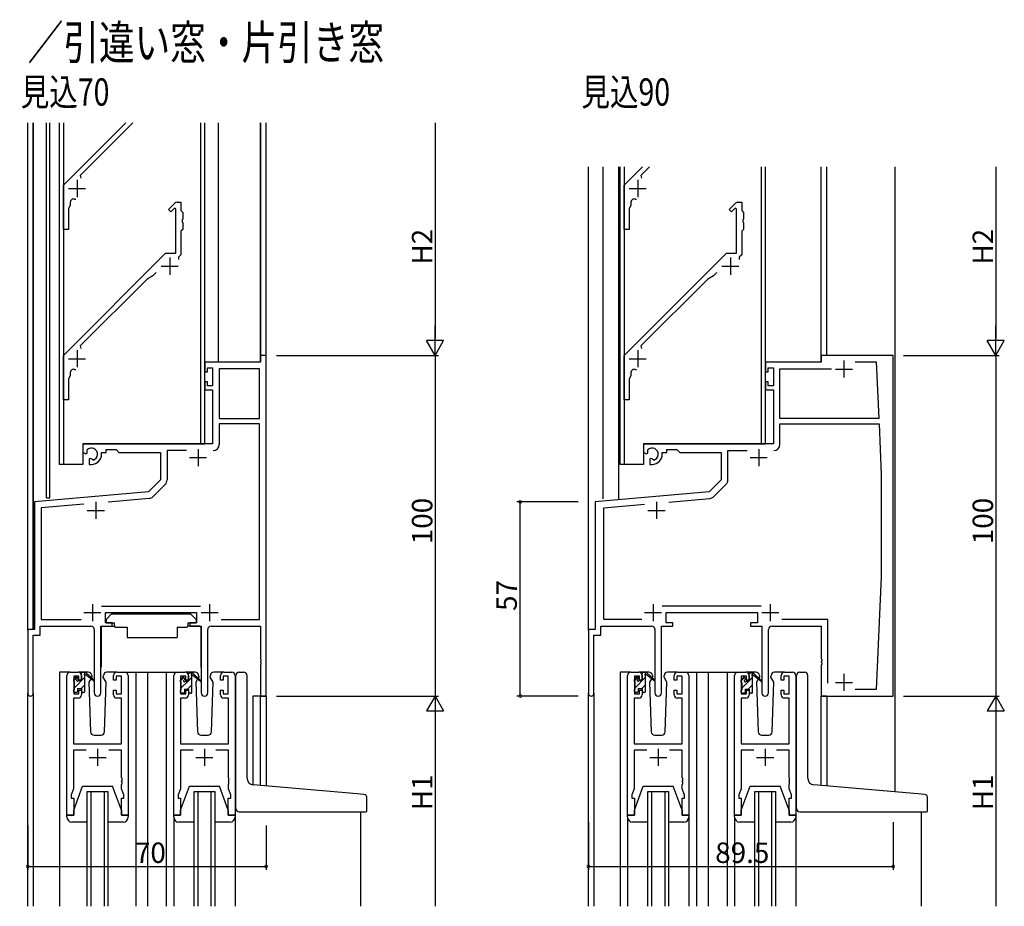
# Model space of a CAD drawing. Extents: x 0 to 1587, y 0 to 1128.
# Drawn here: x 232 to 521, y 474 to 734 of the extents above; entities that cross this region are included whole.
import ezdxf

# ---------------------------------------------------------------- set-up
doc = ezdxf.new("R2010")
doc.units = 0
for name, color, linetype in [('USER1', 3, 'CONTINUOUS'), ('YKK_11', 7, 'CONTINUOUS'), ('YKK_12', 2, 'CONTINUOUS'), ('YKK_13', 4, 'CONTINUOUS'), ('YKK_D', 6, 'CONTINUOUS')]:
    doc.layers.add(name, color=color, linetype=linetype)
doc.styles.get("Standard").update_dxf_attribs({"font": 'ROMANS.SHX', "bigfont": 'EXTFONT.SHX'})

msp = doc.modelspace()

# ---------------------------------------------------------------- linework, layer by layer
at = {"layer": 'YKK_11', "color": 0, "linetype": 'ByBlock', "lineweight": -2}
for p, q in [((244.5, 685.32), (262.78, 703.59)), ((264.9, 703.59), (249.44, 688.14)), ((249.44, 688.14), (249.62, 687.31)), ((409.1, 685.32), (414.47, 690.68)), ((416.59, 690.68), (414.04, 688.14)), ((414.04, 688.14), (414.22, 687.31)), ((244.5, 672.32), (244.5, 685.32)), ((409.1, 672.32), (409.1, 685.32)), ((246.5, 679.32), (246, 678.45)), ((246.5, 680.24), (246.5, 679.32)), ((275.35, 678.16), (277.21, 680.02)), ((277.92, 680.32), (279, 680.32)), ((279, 680.32), (279, 677.82)), ((411.1, 679.32), (410.6, 678.45)), ((411.1, 680.24), (411.1, 679.32)), ((439.95, 678.16), (441.81, 680.02)), ((442.52, 680.32), (443.6, 680.32)), ((443.6, 680.32), (443.6, 677.82)), ((246, 678.45), (246, 672.32)), ((276.06, 677.46), (275.35, 678.16)), ((277.13, 678.53), (276.06, 677.46)), ((277.5, 678.38), (277.13, 678.53)), ((277.5, 665.32), (277.5, 678.38)), ((279, 677.82), (279.5, 677.32)), ((279.5, 677.32), (279.5, 675.27)), ((410.6, 678.45), (410.6, 672.32)), ((440.66, 677.46), (439.95, 678.16)), ((441.73, 678.53), (440.66, 677.46)), ((442.1, 678.38), (441.73, 678.53)), ((442.1, 665.32), (442.1, 678.38)), ((443.6, 677.82), (444.1, 677.32)), ((444.1, 677.32), (444.1, 675.27)), ((279.5, 675.27), (279.38, 675.09)), ((279.38, 675.09), (279.38, 674.54)), ((279.38, 674.54), (279.5, 674.36)), ((279.5, 674.36), (279.5, 672.32)), ((444.1, 675.27), (443.98, 675.09)), ((443.98, 675.09), (443.98, 674.54)), ((443.98, 674.54), (444.1, 674.36)), ((444.1, 674.36), (444.1, 672.32)), ((246, 672.32), (244.5, 672.32)), ((279.5, 672.32), (279, 671.82)), ((279, 671.82), (279, 664.82)), ((410.6, 672.32), (409.1, 672.32)), ((444.1, 672.32), (443.6, 671.82)), ((443.6, 671.82), (443.6, 664.82)), ((244.5, 635.32), (274.5, 665.32)), ((274.5, 665.32), (277.5, 665.32)), ((409.1, 635.32), (439.1, 665.32)), ((439.1, 665.32), (442.1, 665.32)), ((278.3, 664.11), (278.25, 663.45)), ((279, 664.82), (278.3, 664.11)), ((442.9, 664.11), (442.85, 663.45)), ((443.6, 664.82), (442.9, 664.11)), ((271.67, 659.66), (270.7, 658.69)), ((436.27, 659.66), (435.3, 658.69)), ((269.03, 657.72), (249.44, 638.14)), ((270.7, 658.69), (269.03, 657.72)), ((433.63, 657.72), (414.04, 638.14)), ((435.3, 658.69), (433.63, 657.72)), ((249.44, 638.14), (249.62, 637.31)), ((414.04, 638.14), (414.22, 637.31)), ((244.5, 622.32), (244.5, 635.32)), ((302.37, 633.32), (286, 633.32)), ((286, 633.32), (286, 630.52)), ((304, 635.32), (302.37, 635.32)), ((302.37, 635.32), (302.37, 633.32)), ((304, 535.32), (304, 635.32)), ((409.1, 622.32), (409.1, 635.32)), ((466.97, 633.32), (450.6, 633.32)), ((450.6, 633.32), (450.6, 630.52)), ((488.1, 635.32), (466.97, 635.32)), ((466.97, 635.32), (466.97, 633.32)), ((476.95, 633.39), (483.1, 633.39)), ((476.95, 633.39), (483.1, 633.39)), ((483.1, 633.39), (483.85, 616.82)), ((488.1, 535.32), (488.1, 635.32)), ((246.5, 630.24), (246.5, 629.32)), ((286, 630.52), (286.8, 630.52)), ((286.8, 630.52), (286.8, 631.69)), ((286.8, 631.69), (288.3, 631.69)), ((288.3, 631.69), (288.3, 626.42)), ((290.23, 631.39), (290.23, 616.82)), ((302.07, 631.39), (290.23, 631.39)), ((290.23, 631.39), (290.23, 616.82)), ((302.07, 616.82), (302.07, 631.39)), ((411.1, 630.24), (411.1, 629.32)), ((450.6, 630.52), (451.4, 630.52)), ((451.4, 630.52), (451.4, 631.69)), ((451.4, 631.69), (452.9, 631.69)), ((452.9, 631.69), (452.9, 626.42)), ((454.83, 616.82), (454.83, 631.39)), ((454.83, 631.39), (469.93, 631.39)), ((246.5, 629.32), (246, 628.45)), ((246, 628.45), (246, 622.32)), ((286.8, 627.52), (286, 627.52)), ((286, 627.52), (286, 625.22)), ((286.8, 626.42), (286.8, 627.52)), ((411.1, 629.32), (410.6, 628.45)), ((410.6, 628.45), (410.6, 622.32)), ((451.4, 627.52), (450.6, 627.52)), ((450.6, 627.52), (450.6, 625.22)), ((451.4, 626.42), (451.4, 627.52)), ((286, 625.22), (288.3, 625.22)), ((288.3, 626.42), (286.8, 626.42)), ((288.3, 625.22), (288.3, 609.32)), ((450.6, 625.22), (452.9, 625.22)), ((452.9, 626.42), (451.4, 626.42)), ((452.9, 625.22), (452.9, 609.32)), ((246, 622.32), (244.5, 622.32)), ((410.6, 622.32), (409.1, 622.32)), ((290.23, 616.82), (302.07, 616.82)), ((483.85, 616.82), (454.83, 616.82)), ((302.07, 615.19), (290.23, 615.19)), ((290.23, 615.19), (290.23, 609.19)), ((302.07, 557.75), (302.07, 615.19)), ((454.83, 609.19), (454.83, 615.19)), ((454.83, 615.19), (483.93, 615.19)), ((483.93, 615.19), (484.6, 600.32)), ((288.3, 609.32), (250.2, 609.32)), ((250.2, 609.32), (250.2, 606.95)), ((251.48, 607.14), (251.44, 607.6)), ((251.45, 606.63), (251.48, 607.14)), ((257, 606.82), (257, 607.69)), ((257, 607.69), (259.93, 607.69)), ((259.93, 607.69), (260.8, 606.82)), ((280.65, 607.39), (274.93, 607.39)), ((274.93, 607.39), (274.93, 598.76)), ((452.9, 609.32), (414.8, 609.32)), ((414.8, 609.32), (414.8, 606.95)), ((416.08, 607.14), (416.04, 607.6)), ((416.05, 606.63), (416.08, 607.14)), ((421.6, 606.82), (421.6, 607.69)), ((421.6, 607.69), (424.53, 607.69)), ((424.53, 607.69), (425.4, 606.82)), ((439.53, 598.76), (439.53, 607.39)), ((439.53, 607.39), (445.25, 607.39)), ((250.2, 606.95), (251.1, 606.43)), ((251.1, 606.43), (251.45, 606.63)), ((252.35, 605.07), (252, 604.87)), ((252, 604.87), (252, 603.32)), ((252.8, 604.84), (252.35, 605.07)), ((253.18, 604.58), (252.8, 604.84)), ((255.7, 606.32), (255.7, 606.82)), ((255.7, 606.82), (257, 606.82)), ((260.8, 606.82), (273, 606.82)), ((273, 606.82), (273, 598.82)), ((414.8, 606.95), (415.7, 606.43)), ((415.7, 606.43), (416.05, 606.63)), ((416.95, 605.07), (416.6, 604.87)), ((416.6, 604.87), (416.6, 603.32)), ((417.4, 604.84), (416.95, 605.07)), ((417.78, 604.58), (417.4, 604.84)), ((420.3, 606.32), (420.3, 606.82)), ((420.3, 606.82), (421.6, 606.82)), ((425.4, 606.82), (437.6, 606.82)), ((437.6, 606.82), (437.6, 598.82)), ((252, 603.32), (252.7, 603.32)), ((416.6, 603.32), (417.3, 603.32)), ((273, 598.82), (269.43, 595.24)), ((437.6, 598.82), (434.03, 595.24)), ((484.6, 600.32), (484.6, 570.32)), ((274.41, 597.49), (270.76, 593.84)), ((435.36, 593.84), (439.01, 597.49)), ((269.43, 595.24), (236, 592.32)), ((269.64, 593.32), (257.58, 592.27)), ((434.03, 595.24), (400.6, 592.32)), ((422.18, 592.27), (434.24, 593.32)), ((236, 592.32), (236, 554.82)), ((250.51, 591.65), (237.93, 590.55)), ((237.93, 590.55), (237.93, 557.75)), ((400.6, 592.32), (400.6, 554.82)), ((403.1, 590.6), (415.11, 591.65)), ((403.1, 557.75), (403.1, 590.6)), ((484.6, 570.32), (483.1, 537.25)), ((255.69, 561.75), (284.71, 561.75)), ((449.31, 561.75), (420.29, 561.75)), ((256.8, 556.82), (256.8, 559.82)), ((256.8, 559.82), (283.6, 559.82)), ((283.6, 559.82), (283.6, 556.82)), ((421.4, 556.82), (421.4, 559.82)), ((421.4, 559.82), (448.2, 559.82)), ((448.2, 559.82), (448.2, 556.82)), ((237.63, 553.19), (237.63, 555.82)), ((237.63, 555.82), (252.55, 555.82)), ((237.93, 557.75), (249.65, 557.75)), ((255.45, 536.27), (255.45, 555.82)), ((255.45, 555.82), (258.8, 555.82)), ((258.8, 556.82), (256.8, 556.82)), ((258.8, 555.82), (258.8, 556.82)), ((283.6, 556.82), (281.6, 556.82)), ((281.6, 556.82), (281.6, 555.82)), ((281.6, 555.82), (284.95, 555.82)), ((284.95, 555.82), (284.95, 536.27)), ((287.85, 555.82), (302.37, 555.82)), ((290.75, 557.75), (302.07, 557.75)), ((290.75, 557.75), (302.07, 557.75)), ((302.37, 555.82), (302.37, 546.27)), ((402.23, 553.19), (402.23, 555.82)), ((402.23, 555.82), (417.15, 555.82)), ((414.25, 557.75), (403.1, 557.75)), ((420.05, 536.27), (420.05, 555.82)), ((420.05, 555.82), (423.4, 555.82)), ((423.4, 556.82), (421.4, 556.82)), ((423.4, 555.82), (423.4, 556.82)), ((448.2, 556.82), (446.2, 556.82)), ((446.2, 556.82), (446.2, 555.82)), ((446.2, 555.82), (449.55, 555.82)), ((449.55, 555.82), (449.55, 536.27)), ((452.45, 555.82), (466.97, 555.82)), ((468.9, 557.75), (455.35, 557.75)), ((466.97, 555.82), (466.97, 546.27)), ((468.9, 539.12), (468.9, 557.75)), ((236, 554.82), (234, 554.82)), ((234, 554.82), (234, 536.13)), ((235.63, 536.13), (235.63, 553.19)), ((235.63, 553.19), (237.63, 553.19)), ((253.55, 554.82), (253.55, 536.27)), ((286.85, 536.27), (286.85, 554.82)), ((400.6, 554.82), (398.6, 554.82)), ((398.6, 554.82), (398.6, 536.13)), ((400.23, 536.13), (400.23, 553.19)), ((400.23, 553.19), (402.23, 553.19)), ((418.15, 554.82), (418.15, 536.27)), ((451.45, 536.27), (451.45, 554.82)), ((302.37, 546.27), (302.49, 546.09)), ((302.49, 545.54), (302.37, 545.36)), ((302.37, 545.36), (302.37, 545.27)), ((302.37, 545.27), (302.49, 545.09)), ((302.49, 544.54), (302.37, 544.36)), ((302.37, 544.36), (302.37, 535.32)), ((302.49, 546.09), (302.49, 545.54)), ((302.49, 545.09), (302.49, 544.54)), ((466.97, 546.27), (467.09, 546.09)), ((467.09, 545.54), (466.97, 545.36)), ((466.97, 545.36), (466.97, 545.27)), ((466.97, 545.27), (467.09, 545.09)), ((467.09, 544.54), (466.97, 544.36)), ((466.97, 544.36), (466.97, 535.32)), ((467.09, 546.09), (467.09, 545.54)), ((467.09, 545.09), (467.09, 544.54)), ((245.5, 500.32), (245.5, 541.32)), ((246.5, 542.32), (248.8, 542.32)), ((249, 541.12), (247.5, 541.12)), ((247.5, 541.12), (247.5, 535.92)), ((249, 540.02), (249, 541.12)), ((249.8, 541.32), (249.8, 540.02)), ((259.2, 540.02), (259.2, 541.32)), ((261.5, 541.12), (260, 541.12)), ((260, 541.12), (260, 540.02)), ((260.2, 542.32), (262.5, 542.32)), ((261.5, 535.92), (261.5, 541.12)), ((263.5, 541.32), (263.5, 500.32)), ((276.9, 500.32), (276.9, 541.32)), ((277.9, 542.32), (280.2, 542.32)), ((280.4, 541.12), (278.9, 541.12)), ((278.9, 541.12), (278.9, 535.92)), ((280.4, 540.02), (280.4, 541.12)), ((281.2, 541.32), (281.2, 540.02)), ((290.6, 540.02), (290.6, 541.32)), ((292.9, 541.12), (291.4, 541.12)), ((291.4, 541.12), (291.4, 540.02)), ((291.6, 542.32), (293.9, 542.32)), ((292.9, 535.92), (292.9, 541.12)), ((294.9, 541.32), (294.9, 500.32)), ((410.1, 500.32), (410.1, 541.32)), ((411.1, 542.32), (413.4, 542.32)), ((413.6, 541.12), (412.1, 541.12)), ((412.1, 541.12), (412.1, 535.92)), ((413.6, 540.02), (413.6, 541.12)), ((414.4, 541.32), (414.4, 540.02)), ((423.8, 540.02), (423.8, 541.32)), ((426.1, 541.12), (424.6, 541.12)), ((424.6, 541.12), (424.6, 540.02)), ((424.8, 542.32), (427.1, 542.32)), ((426.1, 535.92), (426.1, 541.12)), ((428.1, 541.32), (428.1, 500.32)), ((441.5, 500.32), (441.5, 541.32)), ((442.5, 542.32), (444.8, 542.32)), ((445, 541.12), (443.5, 541.12)), ((443.5, 541.12), (443.5, 535.92)), ((445, 540.02), (445, 541.12)), ((445.8, 541.32), (445.8, 540.02)), ((455.2, 540.02), (455.2, 541.32)), ((457.5, 541.12), (456, 541.12)), ((456, 541.12), (456, 540.02)), ((456.2, 542.32), (458.5, 542.32)), ((457.5, 535.92), (457.5, 541.12)), ((459.5, 541.32), (459.5, 500.32)), ((249.8, 540.02), (249, 540.02)), ((260, 540.02), (259.2, 540.02)), ((281.2, 540.02), (280.4, 540.02)), ((291.4, 540.02), (290.6, 540.02)), ((414.4, 540.02), (413.6, 540.02)), ((424.6, 540.02), (423.8, 540.02)), ((445.8, 540.02), (445, 540.02)), ((456, 540.02), (455.2, 540.02)), ((247.5, 535.92), (249, 535.92)), ((249, 535.92), (249, 537.02)), ((249, 537.02), (249.8, 537.02)), ((249.8, 537.02), (249.8, 535.72)), ((259.2, 535.72), (259.2, 537.02)), ((259.2, 537.02), (260, 537.02)), ((260, 537.02), (260, 535.92)), ((260, 535.92), (261.5, 535.92)), ((278.9, 535.92), (280.4, 535.92)), ((280.4, 535.92), (280.4, 537.02)), ((280.4, 537.02), (281.2, 537.02)), ((281.2, 537.02), (281.2, 535.72)), ((290.6, 535.72), (290.6, 537.02)), ((290.6, 537.02), (291.4, 537.02)), ((291.4, 537.02), (291.4, 535.92)), ((291.4, 535.92), (292.9, 535.92)), ((302.37, 535.32), (304, 535.32)), ((412.1, 535.92), (413.6, 535.92)), ((413.6, 535.92), (413.6, 537.02)), ((413.6, 537.02), (414.4, 537.02)), ((414.4, 537.02), (414.4, 535.72)), ((423.8, 535.72), (423.8, 537.02)), ((423.8, 537.02), (424.6, 537.02)), ((424.6, 537.02), (424.6, 535.92)), ((424.6, 535.92), (426.1, 535.92)), ((443.5, 535.92), (445, 535.92)), ((445, 535.92), (445, 537.02)), ((445, 537.02), (445.8, 537.02)), ((445.8, 537.02), (445.8, 535.72)), ((455.2, 535.72), (455.2, 537.02)), ((455.2, 537.02), (456, 537.02)), ((456, 537.02), (456, 535.92)), ((456, 535.92), (457.5, 535.92)), ((466.97, 535.32), (488.1, 535.32)), ((483.1, 537.25), (476.95, 537.25)), ((248.8, 534.72), (247.43, 534.72)), ((247.43, 534.72), (247.43, 521.32)), ((261.57, 534.72), (260.2, 534.72)), ((261.57, 521.32), (261.57, 534.72)), ((280.2, 534.72), (278.83, 534.72)), ((278.83, 534.72), (278.83, 521.32)), ((292.97, 534.72), (291.6, 534.72)), ((292.97, 521.32), (292.97, 534.72)), ((413.4, 534.72), (412.03, 534.72)), ((412.03, 534.72), (412.03, 521.32)), ((426.17, 534.72), (424.8, 534.72)), ((426.17, 521.32), (426.17, 534.72)), ((444.8, 534.72), (443.43, 534.72)), ((443.43, 534.72), (443.43, 521.32)), ((457.57, 534.72), (456.2, 534.72)), ((457.57, 521.32), (457.57, 534.72)), ((247.43, 521.32), (261.57, 521.32)), ((278.83, 521.32), (292.97, 521.32)), ((412.03, 521.32), (426.17, 521.32)), ((443.43, 521.32), (457.57, 521.32)), ((251.15, 519.39), (247.43, 519.39)), ((247.43, 519.39), (247.43, 508.05)), ((261.57, 519.39), (257.85, 519.39)), ((261.57, 511.27), (261.57, 519.39)), ((282.55, 519.39), (278.83, 519.39)), ((278.83, 519.39), (278.83, 508.05)), ((292.97, 519.39), (289.25, 519.39)), ((292.97, 511.27), (292.97, 519.39)), ((415.75, 519.39), (412.03, 519.39)), ((412.03, 519.39), (412.03, 508.05)), ((426.17, 519.39), (422.45, 519.39)), ((426.17, 511.27), (426.17, 519.39)), ((447.15, 519.39), (443.43, 519.39)), ((443.43, 519.39), (443.43, 508.05)), ((457.57, 519.39), (453.85, 519.39)), ((457.57, 511.27), (457.57, 519.39)), ((261.69, 511.09), (261.57, 511.27)), ((261.57, 510.36), (261.69, 510.54)), ((261.57, 510.27), (261.57, 510.36)), ((261.69, 510.09), (261.57, 510.27)), ((261.57, 509.36), (261.69, 509.54)), ((261.57, 508.05), (261.57, 509.36)), ((261.69, 510.54), (261.69, 511.09)), ((261.69, 509.54), (261.69, 510.09)), ((293.09, 511.09), (292.97, 511.27)), ((292.97, 510.36), (293.09, 510.54)), ((292.97, 510.27), (292.97, 510.36)), ((293.09, 510.09), (292.97, 510.27)), ((292.97, 509.36), (293.09, 509.54)), ((292.97, 508.05), (292.97, 509.36)), ((293.09, 510.54), (293.09, 511.09)), ((293.09, 509.54), (293.09, 510.09)), ((426.29, 511.09), (426.17, 511.27)), ((426.17, 510.36), (426.29, 510.54)), ((426.17, 510.27), (426.17, 510.36)), ((426.29, 510.09), (426.17, 510.27)), ((426.17, 509.36), (426.29, 509.54)), ((426.17, 508.05), (426.17, 509.36)), ((426.29, 510.54), (426.29, 511.09)), ((426.29, 509.54), (426.29, 510.09)), ((457.69, 511.09), (457.57, 511.27)), ((457.57, 510.36), (457.69, 510.54)), ((457.57, 510.27), (457.57, 510.36)), ((457.69, 510.09), (457.57, 510.27)), ((457.57, 509.36), (457.69, 509.54)), ((457.57, 508.05), (457.57, 509.36)), ((457.69, 510.54), (457.69, 511.09)), ((457.69, 509.54), (457.69, 510.09)), ((247.43, 508.05), (246.8, 506.32)), ((246.8, 506.32), (246.8, 505.32)), ((262.2, 506.32), (261.57, 508.05)), ((262.2, 505.32), (262.2, 506.32)), ((278.83, 508.05), (278.2, 506.32)), ((278.2, 506.32), (278.2, 505.32)), ((293.6, 506.32), (292.97, 508.05)), ((293.6, 505.32), (293.6, 506.32)), ((412.03, 508.05), (411.4, 506.32)), ((411.4, 506.32), (411.4, 505.32)), ((426.8, 506.32), (426.17, 508.05)), ((426.8, 505.32), (426.8, 506.32)), ((443.43, 508.05), (442.8, 506.32)), ((442.8, 506.32), (442.8, 505.32)), ((458.2, 506.32), (457.57, 508.05)), ((458.2, 505.32), (458.2, 506.32)), ((246.8, 505.32), (247.5, 505.32)), ((247.5, 505.32), (247.5, 500.32)), ((261.5, 500.32), (261.5, 505.32)), ((261.5, 505.32), (262.2, 505.32)), ((278.2, 505.32), (278.9, 505.32)), ((278.9, 505.32), (278.9, 500.32)), ((292.9, 500.32), (292.9, 505.32)), ((292.9, 505.32), (293.6, 505.32)), ((411.4, 505.32), (412.1, 505.32)), ((412.1, 505.32), (412.1, 500.32)), ((426.1, 500.32), (426.1, 505.32)), ((426.1, 505.32), (426.8, 505.32)), ((442.8, 505.32), (443.5, 505.32)), ((443.5, 505.32), (443.5, 500.32)), ((457.5, 500.32), (457.5, 505.32)), ((457.5, 505.32), (458.2, 505.32)), ((247.5, 500.32), (245.5, 500.32)), ((263.5, 500.32), (261.5, 500.32)), ((278.9, 500.32), (276.9, 500.32)), ((294.9, 500.32), (292.9, 500.32)), ((412.1, 500.32), (410.1, 500.32)), ((428.1, 500.32), (426.1, 500.32)), ((443.5, 500.32), (441.5, 500.32)), ((459.5, 500.32), (457.5, 500.32))]:
    msp.add_line(p, q, dxfattribs=at)
at = {"layer": 'YKK_11', "color": 2}
for p, q in [((248.5, 686.82), (248.5, 681.82)), ((413.1, 686.82), (413.1, 681.82)), ((246, 684.32), (251, 684.32)), ((410.6, 684.32), (415.6, 684.32)), ((275.7, 664.02), (275.7, 659.02)), ((440.3, 664.02), (440.3, 659.02)), ((273.2, 661.52), (278.2, 661.52)), ((437.8, 661.52), (442.8, 661.52)), ((248.5, 636.82), (248.5, 631.82)), ((413.1, 636.82), (413.1, 631.82)), ((246, 634.32), (251, 634.32)), ((410.6, 634.32), (415.6, 634.32)), ((473.6, 633.82), (473.6, 628.82)), ((471.1, 631.32), (476.1, 631.32)), ((284, 607.82), (284, 602.82)), ((448.6, 607.82), (448.6, 602.82)), ((281.5, 605.32), (286.5, 605.32)), ((446.1, 605.32), (451.1, 605.32)), ((251.5, 589.82), (256.5, 589.82)), ((254, 592.32), (254, 587.32)), ((416.1, 589.82), (421.1, 589.82)), ((418.6, 592.32), (418.6, 587.32)), ((253, 562.32), (253, 557.32)), ((287.4, 562.32), (287.4, 557.32)), ((417.6, 562.32), (417.6, 557.32)), ((452, 562.32), (452, 557.32)), ((250.5, 559.82), (255.5, 559.82)), ((284.9, 559.82), (289.9, 559.82)), ((415.1, 559.82), (420.1, 559.82)), ((449.5, 559.82), (454.5, 559.82)), ((473.6, 541.82), (473.6, 536.82)), ((471.1, 539.32), (476.1, 539.32)), ((254.5, 519.82), (254.5, 514.82)), ((285.9, 519.82), (285.9, 514.82)), ((419.1, 519.82), (419.1, 514.82)), ((450.5, 519.82), (450.5, 514.82)), ((252, 517.32), (257, 517.32)), ((283.4, 517.32), (288.4, 517.32)), ((416.6, 517.32), (421.6, 517.32)), ((448, 517.32), (453, 517.32))]:
    msp.add_line(p, q, dxfattribs=at)
at = {"layer": 'YKK_11', "color": 0, "linetype": 'ByBlock', "lineweight": -2}
for centre, radius, start, end in [((247.5, 680.24), 1, 76.2259, 180), ((248.5, 684.32), 3.2, 256.2259, 263.3666), ((277.92, 679.32), 1, 90, 135), ((412.1, 680.24), 1, 76.2259, 180), ((413.1, 684.32), 3.2, 256.2259, 263.3666), ((442.52, 679.32), 1, 90, 135), ((247.5, 630.24), 1, 76.2259, 180), ((248.5, 634.32), 3.2, 256.2259, 263.3666), ((412.1, 630.24), 1, 76.2259, 180), ((413.1, 634.32), 3.2, 256.2259, 263.3666), ((252.7, 606.32), 1.8, 285.3669, 134.6331), ((288.43, 609.19), 1.8, 270, 360), ((417.3, 606.32), 1.8, 285.3669, 134.6331), ((453.03, 609.19), 1.8, 270, 360), ((453.03, 609.19), 1.8, 270, 360), ((252.7, 606.32), 3, 270, 360), ((417.3, 606.32), 3, 270, 360), ((273.13, 598.76), 1.8, 315, 360), ((437.73, 598.76), 1.8, 315, 360), ((269.49, 595.12), 1.8, 275, 315), ((434.09, 595.12), 1.8, 275, 315), ((252.55, 554.82), 1, 0, 90), ((287.85, 554.82), 1, 90, 180), ((417.15, 554.82), 1, 0, 90), ((452.45, 554.82), 1, 90, 180), ((246.5, 541.32), 1, 90, 180), ((248.8, 541.32), 1, 0, 90), ((260.2, 541.32), 1, 90, 180), ((262.5, 541.32), 1, 0, 90), ((277.9, 541.32), 1, 90, 180), ((280.2, 541.32), 1, 0, 90), ((291.6, 541.32), 1, 90, 180), ((293.9, 541.32), 1, 0, 90), ((411.1, 541.32), 1, 90, 180), ((413.4, 541.32), 1, 0, 90), ((424.8, 541.32), 1, 90, 180), ((427.1, 541.32), 1, 0, 90), ((442.5, 541.32), 1, 90, 180), ((444.8, 541.32), 1, 0, 90), ((456.2, 541.32), 1, 90, 180), ((458.5, 541.32), 1, 0, 90), ((234.82, 536.13), 0.815, 180, 0), ((248.8, 535.72), 1, 270, 360), ((254.5, 536.27), 0.95, 180, 0), ((260.2, 535.72), 1, 180, 270), ((280.2, 535.72), 1, 270, 360), ((285.9, 536.27), 0.95, 180, 0), ((291.6, 535.72), 1, 180, 270), ((399.42, 536.13), 0.815, 180, 0), ((413.4, 535.72), 1, 270, 360), ((419.1, 536.27), 0.95, 180, 0), ((424.8, 535.72), 1, 180, 270), ((444.8, 535.72), 1, 270, 360), ((450.5, 536.27), 0.95, 180, 0), ((456.2, 535.72), 1, 180, 270)]:
    msp.add_arc(centre, radius, start, end, dxfattribs=at)
at = {"layer": 'YKK_12'}
for p, q in [((234, 554.52), (234, 703.59)), ((235.6, 554.82), (235.6, 703.59)), ((235.7, 554.82), (235.7, 703.59)), ((239.5, 593.52), (239.5, 703.59)), ((240.5, 593.52), (240.5, 703.59)), ((243.3, 603.32), (243.3, 703.59)), ((244.5, 703.59), (244.5, 603.32)), ((284.8, 609.32), (284.8, 703.59)), ((286, 609.32), (286, 703.59)), ((289.9, 703.59), (289.9, 633.32)), ((302.3, 633.42), (302.3, 703.59)), ((302.4, 635.32), (302.4, 703.59)), ((304, 635.02), (304, 703.59)), ((398.6, 554.52), (398.6, 690.68)), ((402.8, 690.68), (402.8, 593.22)), ((407.4, 690.68), (407.4, 593.22)), ((407.9, 603.32), (407.9, 690.68)), ((409.1, 690.68), (409.1, 603.32)), ((449.4, 609.32), (449.4, 690.68)), ((450.6, 609.32), (450.6, 690.68)), ((466.9, 633.42), (466.9, 690.68)), ((466.97, 635.02), (466.97, 690.68)), ((468.6, 635.32), (468.6, 690.68)), ((488.6, 690.68), (488.6, 507.16)), ((250.2, 609.32), (286, 609.32)), ((250.2, 609.32), (250.2, 603.32)), ((414.8, 609.32), (450.6, 609.32)), ((414.8, 609.32), (414.8, 603.32)), ((250.2, 603.32), (243.3, 603.32)), ((414.8, 603.32), (407.9, 603.32)), ((239.5, 593.52), (240.5, 593.52)), ((246.5, 542.32), (243.3, 542.32)), ((243.3, 542.32), (243.3, 473.59)), ((261.35, 542.32), (269.2, 542.32)), ((265.7, 542.32), (265.7, 473.59)), ((269.2, 542.32), (269.2, 473.59)), ((269.2, 542.32), (277.9, 542.32)), ((274.7, 542.32), (274.7, 473.59)), ((411.1, 542.32), (407.9, 542.32)), ((407.9, 542.32), (407.9, 473.59)), ((425.95, 542.32), (433.8, 542.32)), ((430.3, 542.32), (430.3, 473.59)), ((433.8, 542.32), (433.8, 473.59)), ((433.8, 542.32), (442.5, 542.32)), ((439.3, 542.32), (439.3, 473.59)), ((234, 473.59), (234, 536.13)), ((235.63, 536.13), (235.63, 473.59)), ((304, 535.32), (300.1, 535.32)), ((300.1, 535.32), (300.1, 509.25)), ((302.37, 509.05), (302.37, 535.32)), ((304, 535.32), (304, 508.91)), ((398.6, 473.59), (398.6, 536.13)), ((400.23, 536.13), (400.23, 473.59)), ((468.6, 535.32), (466.97, 535.32)), ((466.97, 509.05), (466.97, 535.32)), ((468.6, 535.32), (468.6, 508.91)), ((251.5, 473.59), (251.5, 507.32)), ((251.5, 507.32), (257.5, 507.32)), ((252.5, 507.32), (252.5, 473.59)), ((256.5, 473.59), (256.5, 507.32)), ((257.5, 507.32), (257.5, 473.59)), ((282.9, 473.59), (282.9, 507.32)), ((282.9, 507.32), (288.9, 507.32)), ((283.9, 507.32), (283.9, 473.59)), ((287.9, 473.59), (287.9, 507.32)), ((288.9, 507.32), (288.9, 473.59)), ((416.1, 473.59), (416.1, 507.32)), ((416.1, 507.32), (422.1, 507.32)), ((417.1, 507.32), (417.1, 473.59)), ((421.1, 473.59), (421.1, 507.32)), ((422.1, 507.32), (422.1, 473.59)), ((447.5, 473.59), (447.5, 507.32)), ((447.5, 507.32), (453.5, 507.32)), ((448.5, 507.32), (448.5, 473.59)), ((452.5, 473.59), (452.5, 507.32)), ((453.5, 507.32), (453.5, 473.59)), ((331.7, 501.31), (331.7, 473.59)), ((496.3, 501.31), (496.3, 473.59))]:
    msp.add_line(p, q, dxfattribs=at)
at = {"layer": 'YKK_13'}
for p, q in [((258.61, 559.42), (257.01, 557.82)), ((258.61, 559.42), (281.81, 559.42)), ((281.81, 559.42), (283.41, 557.82)), ((255.56, 555.52), (255.56, 543.82)), ((255.86, 555.82), (259.49, 555.82)), ((257.01, 557.82), (257.01, 556.82)), ((257.01, 556.82), (259.41, 556.82)), ((259.41, 556.82), (259.41, 556.32)), ((259.41, 556.32), (259.55, 555.52)), ((259.55, 555.52), (263.21, 555.52)), ((263.21, 555.52), (263.21, 552.52)), ((277.86, 555.52), (280.86, 555.52)), ((277.86, 555.52), (277.86, 552.52)), ((281.01, 556.32), (280.86, 555.52)), ((284.55, 555.82), (280.91, 555.82)), ((281.01, 556.82), (283.41, 556.82)), ((281.01, 556.82), (281.01, 556.32)), ((283.41, 557.82), (283.41, 556.82)), ((284.85, 555.52), (284.85, 543.82)), ((263.21, 552.52), (277.86, 552.52)), ((247.5, 539.81), (248.56, 540.87)), ((247.59, 540.43), (248.09, 540.93)), ((247.7, 537.76), (250.8, 540.86)), ((248.6, 540.72), (248.6, 540.38)), ((251.79, 542.32), (248.8, 542.32)), ((249.8, 539.92), (249.8, 542.02)), ((249.83, 542.13), (249.99, 542.29)), ((250.1, 542.32), (250.89, 542.32)), ((250.8, 541.82), (250.8, 542.32)), ((250.8, 536.62), (250.8, 541.22)), ((251.09, 542.25), (253.27, 540.2)), ((253.24, 539.85), (251.1, 541.55)), ((252.81, 540.82), (252.74, 540.7)), ((252.79, 541.35), (252.81, 540.82)), ((256.2, 540.82), (256.22, 541.35)), ((257.05, 539.35), (256.2, 540.82)), ((257.05, 539.35), (256.2, 540.82)), ((260.2, 542.32), (257.22, 542.32)), ((278.9, 539.78), (279.88, 540.76)), ((278.99, 540.23), (279.49, 540.73)), ((283.19, 542.32), (280.2, 542.32)), ((281.2, 539.72), (281.2, 541.82)), ((281.2, 539.83), (282.2, 540.83)), ((281.5, 542.12), (282.29, 542.12)), ((282.2, 541.62), (282.2, 542.12)), ((282.2, 536.42), (282.2, 541.02)), ((282.49, 542.05), (284.67, 540)), ((284.64, 539.65), (282.5, 541.35)), ((284.21, 540.82), (284.06, 540.57)), ((284.19, 541.35), (284.21, 540.82)), ((287.6, 540.82), (287.62, 541.35)), ((288.45, 539.35), (287.6, 540.82)), ((287.75, 540.56), (287.6, 540.82)), ((291.6, 542.32), (288.62, 542.32)), ((295.1, 509.68), (295.1, 541.32)), ((296.1, 542.32), (297.4, 542.32)), ((298.4, 511.23), (298.4, 541.32)), ((412.1, 539.81), (413.16, 540.87)), ((412.19, 540.43), (412.69, 540.93)), ((412.3, 537.76), (415.4, 540.86)), ((413.2, 540.72), (413.2, 540.38)), ((416.39, 542.32), (413.4, 542.32)), ((414.4, 539.92), (414.4, 542.02)), ((414.43, 542.13), (414.59, 542.29)), ((414.7, 542.32), (415.49, 542.32)), ((415.4, 541.82), (415.4, 542.32)), ((415.4, 536.62), (415.4, 541.22)), ((415.69, 542.25), (417.87, 540.2)), ((417.84, 539.85), (415.7, 541.55)), ((417.41, 540.82), (417.34, 540.7)), ((417.39, 541.35), (417.41, 540.82)), ((420.8, 540.82), (420.82, 541.35)), ((421.65, 539.35), (420.8, 540.82)), ((421.65, 539.35), (420.8, 540.82)), ((424.8, 542.32), (421.82, 542.32)), ((443.5, 539.78), (444.48, 540.76)), ((443.59, 540.23), (444.09, 540.73)), ((447.79, 542.32), (444.8, 542.32)), ((445.8, 539.72), (445.8, 541.82)), ((445.8, 539.83), (446.8, 540.83)), ((446.1, 542.12), (446.89, 542.12)), ((446.8, 541.62), (446.8, 542.12)), ((446.8, 536.42), (446.8, 541.02)), ((447.09, 542.05), (449.27, 540)), ((449.24, 539.65), (447.1, 541.35)), ((448.81, 540.82), (448.66, 540.57)), ((448.79, 541.35), (448.81, 540.82)), ((452.2, 540.82), (452.22, 541.35)), ((453.05, 539.35), (452.2, 540.82)), ((452.35, 540.56), (452.2, 540.82)), ((456.2, 542.32), (453.22, 542.32)), ((459.7, 509.68), (459.7, 541.32)), ((460.7, 542.32), (462, 542.32)), ((463, 511.23), (463, 541.32)), ((247.5, 539.62), (247.5, 540.22)), ((247.7, 537.32), (247.7, 539.42)), ((249.06, 539.92), (249.8, 539.92)), ((249.7, 537.52), (250.8, 538.62)), ((252.56, 540.39), (251.96, 539.35)), ((251.96, 539.35), (252.47, 524.78)), ((256.54, 524.78), (257.05, 539.35)), ((278.9, 539.42), (278.9, 540.02)), ((279.1, 537.73), (281.09, 539.72)), ((279.1, 537.12), (279.1, 539.22)), ((280, 540.52), (280, 540.18)), ((280.46, 539.72), (281.2, 539.72)), ((280.93, 537.32), (282.2, 538.59)), ((283.88, 540.25), (283.36, 539.35)), ((283.36, 539.35), (283.87, 524.78)), ((287.94, 524.78), (288.45, 539.35)), ((412.1, 539.62), (412.1, 540.22)), ((412.3, 537.32), (412.3, 539.42)), ((413.66, 539.92), (414.4, 539.92)), ((414.3, 537.52), (415.4, 538.62)), ((417.16, 540.39), (416.56, 539.35)), ((416.56, 539.35), (417.07, 524.78)), ((421.14, 524.78), (421.65, 539.35)), ((443.5, 539.42), (443.5, 540.02)), ((443.7, 537.73), (445.69, 539.72)), ((443.7, 537.12), (443.7, 539.22)), ((444.6, 540.52), (444.6, 540.18)), ((445.06, 539.72), (445.8, 539.72)), ((445.53, 537.32), (446.8, 538.59)), ((448.48, 540.25), (447.96, 539.35)), ((447.96, 539.35), (448.47, 524.78)), ((452.54, 524.78), (453.05, 539.35)), ((247.5, 536.62), (247.5, 537.12)), ((248.3, 536.32), (247.8, 536.32)), ((248.6, 537.52), (248.6, 536.62)), ((248.6, 537.52), (249.8, 537.52)), ((249.8, 537.52), (249.8, 536.62)), ((250.5, 536.32), (250.1, 536.32)), ((278.9, 536.42), (278.9, 536.92)), ((279.7, 536.12), (279.2, 536.12)), ((279.73, 536.12), (280, 536.39)), ((280, 537.32), (280, 536.42)), ((280, 537.32), (281.2, 537.32)), ((281.2, 537.32), (281.2, 536.42)), ((281.9, 536.12), (281.5, 536.12)), ((281.99, 536.13), (282.19, 536.33)), ((412.1, 536.62), (412.1, 537.12)), ((412.9, 536.32), (412.4, 536.32)), ((413.2, 537.52), (413.2, 536.62)), ((413.2, 537.52), (414.4, 537.52)), ((414.4, 537.52), (414.4, 536.62)), ((415.1, 536.32), (414.7, 536.32)), ((443.5, 536.42), (443.5, 536.92)), ((444.3, 536.12), (443.8, 536.12)), ((444.33, 536.12), (444.6, 536.39)), ((444.6, 537.32), (444.6, 536.42)), ((444.6, 537.32), (445.8, 537.32)), ((445.8, 537.32), (445.8, 536.42)), ((446.5, 536.12), (446.1, 536.12)), ((446.59, 536.13), (446.79, 536.33)), ((253.47, 523.82), (255.54, 523.82)), ((284.87, 523.82), (286.94, 523.82)), ((418.07, 523.82), (420.14, 523.82)), ((449.47, 523.82), (451.54, 523.82)), ((247.5, 501.82), (250.1, 508.82)), ((250.1, 508.82), (258.9, 508.82)), ((261.5, 501.82), (258.9, 508.82)), ((278.9, 501.82), (281.5, 508.82)), ((281.5, 508.82), (290.3, 508.82)), ((292.9, 501.82), (290.3, 508.82)), ((295.1, 502.32), (295.1, 509.68)), ((330.69, 506.57), (300.23, 509.24)), ((412.1, 501.82), (414.7, 508.82)), ((414.7, 508.82), (423.5, 508.82)), ((426.1, 501.82), (423.5, 508.82)), ((443.5, 501.82), (446.1, 508.82)), ((446.1, 508.82), (454.9, 508.82)), ((457.5, 501.82), (454.9, 508.82)), ((459.7, 502.32), (459.7, 509.68)), ((495.29, 506.57), (464.83, 509.24)), ((332.69, 506.4), (330.69, 506.57)), ((497.29, 506.4), (495.29, 506.57)), ((333.6, 501.62), (333.6, 505.4)), ((498.2, 501.62), (498.2, 505.4)), ((245.5, 499.82), (245.5, 500.32)), ((245.5, 500.32), (247.5, 500.32)), ((247.5, 500.32), (247.5, 501.82)), ((261.5, 501.82), (261.5, 500.32)), ((261.5, 500.32), (263.5, 500.32)), ((263.5, 500.32), (263.5, 499.82)), ((276.9, 499.82), (276.9, 500.32)), ((276.9, 500.32), (278.9, 500.32)), ((278.9, 500.32), (278.9, 501.82)), ((292.9, 501.82), (292.9, 500.32)), ((292.9, 500.32), (294.9, 500.32)), ((294.9, 500.32), (294.9, 499.82)), ((296.1, 501.32), (333.3, 501.32)), ((410.1, 499.82), (410.1, 500.32)), ((410.1, 500.32), (412.1, 500.32)), ((412.1, 500.32), (412.1, 501.82)), ((426.1, 501.82), (426.1, 500.32)), ((426.1, 500.32), (428.1, 500.32)), ((428.1, 500.32), (428.1, 499.82)), ((441.5, 499.82), (441.5, 500.32)), ((441.5, 500.32), (443.5, 500.32)), ((443.5, 500.32), (443.5, 501.82)), ((457.5, 501.82), (457.5, 500.32)), ((457.5, 500.32), (459.5, 500.32)), ((459.5, 500.32), (459.5, 499.82)), ((460.7, 501.32), (497.9, 501.32)), ((251.5, 498.32), (247, 498.32)), ((262, 498.32), (257.5, 498.32)), ((276.9, 499.82), (276.9, 473.59)), ((282.9, 498.32), (278.4, 498.32)), ((293.4, 498.32), (288.9, 498.32)), ((294.9, 499.82), (294.9, 473.59)), ((410.1, 499.82), (410.1, 473.59)), ((416.1, 498.32), (411.6, 498.32)), ((426.6, 498.32), (422.1, 498.32)), ((428.1, 499.82), (428.1, 473.59)), ((441.5, 499.82), (441.5, 473.59)), ((447.5, 498.32), (443, 498.32)), ((458, 498.32), (453.5, 498.32)), ((459.5, 499.82), (459.5, 473.59))]:
    msp.add_line(p, q, dxfattribs=at)
for centre, radius, start, end in [((255.86, 555.52), 0.3, 90, 180), ((284.55, 555.52), 0.3, 359.9965, 89.9965), ((248.3, 540.72), 0.3, 0, 135), ((250.1, 542.02), 0.3, 90, 180), ((250.8, 541.62), 0.2, 20.8833, 233.1301), ((250.5, 541.22), 0.3, 0, 53.1301), ((250.89, 542.02), 0.3, 49.8974, 90), ((251.27, 541.79), 0.3, 200.8833, 234.62), ((251.79, 541.32), 1, 2, 90), ((257.22, 541.32), 1, 90, 178), ((279.7, 540.52), 0.3, 0, 135), ((281.5, 541.82), 0.3, 90, 180), ((282.2, 541.42), 0.2, 20.8833, 233.1301), ((281.9, 541.02), 0.3, 0, 53.1301), ((282.29, 541.82), 0.3, 49.8974, 90), ((282.67, 541.59), 0.3, 200.8833, 234.62), ((283.19, 541.32), 1, 2, 90), ((288.62, 541.32), 1, 90, 178), ((296.1, 541.32), 1, 90, 180), ((297.4, 541.32), 1, 0, 90), ((412.9, 540.72), 0.3, 0, 135), ((414.7, 542.02), 0.3, 90, 180), ((415.4, 541.62), 0.2, 20.8833, 233.1301), ((415.1, 541.22), 0.3, 0, 53.1301), ((415.49, 542.02), 0.3, 49.8974, 90), ((415.87, 541.79), 0.3, 200.8833, 234.62), ((416.39, 541.32), 1, 2, 90), ((421.82, 541.32), 1, 90, 178), ((444.3, 540.52), 0.3, 0, 135), ((446.1, 541.82), 0.3, 90, 180), ((446.8, 541.42), 0.2, 20.8833, 233.1301), ((446.5, 541.02), 0.3, 0, 53.1301), ((446.89, 541.82), 0.3, 49.8974, 90), ((447.27, 541.59), 0.3, 200.8833, 234.62), ((447.79, 541.32), 1, 2, 90), ((453.22, 541.32), 1, 90, 178), ((460.7, 541.32), 1, 90, 180), ((462, 541.32), 1, 0, 90), ((247.8, 540.22), 0.3, 135, 180), ((247.7, 539.62), 0.2, 180, 270), ((248.6, 539.92), 0.25, 123.0557, 326.9443), ((248.3, 540.38), 0.3, 303.0557, 0), ((249.06, 539.62), 0.3, 90, 146.9443), ((253.35, 540.02), 0.2, 234.62, 114.62), ((279.2, 540.02), 0.3, 135, 180), ((279.1, 539.42), 0.2, 180, 270), ((280, 539.72), 0.25, 123.0557, 326.9443), ((279.7, 540.18), 0.3, 303.0557, 0), ((280.46, 539.42), 0.3, 90, 146.9443), ((284.75, 539.82), 0.2, 234.62, 114.62), ((412.4, 540.22), 0.3, 135, 180), ((412.3, 539.62), 0.2, 180, 270), ((413.2, 539.92), 0.25, 123.0557, 326.9443), ((412.9, 540.38), 0.3, 303.0557, 0), ((413.66, 539.62), 0.3, 90, 146.9443), ((417.95, 540.02), 0.2, 234.62, 114.62), ((443.8, 540.02), 0.3, 135, 180), ((443.7, 539.42), 0.2, 180, 270), ((444.6, 539.72), 0.25, 123.0557, 326.9443), ((444.3, 540.18), 0.3, 303.0557, 0), ((445.06, 539.42), 0.3, 90, 146.9443), ((449.35, 539.82), 0.2, 234.62, 114.62), ((247.7, 537.12), 0.2, 90, 180), ((247.8, 536.62), 0.3, 180, 270), ((248.3, 536.62), 0.3, 270, 0), ((250.1, 536.62), 0.3, 180, 270), ((250.5, 536.62), 0.3, 270, 0), ((279.1, 536.92), 0.2, 90, 180), ((279.2, 536.42), 0.3, 180, 270), ((279.7, 536.42), 0.3, 270, 0), ((281.5, 536.42), 0.3, 180, 270), ((281.9, 536.42), 0.3, 270, 0), ((412.3, 537.12), 0.2, 90, 180), ((412.4, 536.62), 0.3, 180, 270), ((412.9, 536.62), 0.3, 270, 0), ((414.7, 536.62), 0.3, 180, 270), ((415.1, 536.62), 0.3, 270, 0), ((443.7, 536.92), 0.2, 90, 180), ((443.8, 536.42), 0.3, 180, 270), ((444.3, 536.42), 0.3, 270, 0), ((446.1, 536.42), 0.3, 180, 270), ((446.5, 536.42), 0.3, 270, 0), ((253.47, 524.82), 1, 182, 270), ((255.54, 524.82), 1, 270, 358), ((284.87, 524.82), 1, 182, 270), ((286.94, 524.82), 1, 270, 358), ((418.07, 524.82), 1, 182, 270), ((420.14, 524.82), 1, 270, 358), ((449.47, 524.82), 1, 182, 270), ((451.54, 524.82), 1, 270, 358), ((300.4, 511.23), 2, 180, 265), ((465, 511.23), 2, 180, 265), ((332.6, 505.4), 1, 0, 85), ((497.2, 505.4), 1, 0, 85), ((296.1, 502.32), 1, 180, 224.427), ((296.1, 502.32), 1, 224.427, 270), ((333.3, 501.62), 0.3, 270, 0), ((460.7, 502.32), 1, 180, 224.427), ((460.7, 502.32), 1, 224.427, 270), ((497.9, 501.62), 0.3, 270, 0), ((247, 499.82), 1.5, 180, 270), ((262, 499.82), 1.5, 270, 0), ((278.4, 499.82), 1.5, 180, 270), ((293.4, 499.82), 1.5, 270, 0), ((411.6, 499.82), 1.5, 180, 270), ((426.6, 499.82), 1.5, 270, 0), ((443, 499.82), 1.5, 180, 270), ((458, 499.82), 1.5, 270, 0)]:
    msp.add_arc(centre, radius, start, end, dxfattribs=at)
at = {"layer": 'YKK_D'}
for p, q in [((353.6, 703.59), (353.6, 640.32)), ((518.2, 690.68), (518.2, 640.32)), ((307, 635.32), (354.6, 635.32)), ((307, 635.32), (354.6, 635.32)), ((353.6, 635.32), (353.6, 535.32)), ((491.1, 635.32), (519.2, 635.32)), ((491.1, 635.32), (519.2, 635.32)), ((518.2, 635.32), (518.2, 535.32)), ((395.6, 592.32), (377.6, 592.32)), ((378.6, 535.32), (378.6, 592.32)), ((307, 535.32), (354.6, 535.32)), ((307, 535.32), (354.6, 535.32)), ((395.6, 535.32), (377.6, 535.32)), ((491.1, 535.32), (519.2, 535.32)), ((491.1, 535.32), (519.2, 535.32)), ((353.6, 530.32), (353.6, 473.59)), ((518.2, 530.32), (518.2, 473.59)), ((234, 497.32), (234, 484.32)), ((304, 497.32), (304, 484.32)), ((398.6, 498.32), (398.6, 484.32)), ((488.1, 498.32), (488.1, 484.32)), ((234, 485.32), (304, 485.32)), ((398.6, 485.32), (488.1, 485.32))]:
    msp.add_line(p, q, dxfattribs=at)
at = {"layer": 'YKK_D', "lineweight": -2}
for p, q in [((353.6, 635.32), (353.6, 643.98)), ((518.2, 635.32), (518.2, 643.98)), ((353.6, 635.32), (351.1, 639.65)), ((356.1, 639.65), (351.1, 639.65)), ((353.6, 635.32), (356.1, 639.65)), ((518.2, 635.32), (515.7, 639.65)), ((520.7, 639.65), (515.7, 639.65)), ((518.2, 635.32), (520.7, 639.65)), ((353.6, 535.32), (351.1, 530.99)), ((353.6, 535.32), (356.1, 530.99)), ((353.6, 535.32), (353.6, 526.66)), ((518.2, 535.32), (515.7, 530.99)), ((518.2, 535.32), (520.7, 530.99)), ((518.2, 535.32), (518.2, 526.66)), ((351.1, 530.99), (356.1, 530.99)), ((515.7, 530.99), (520.7, 530.99))]:
    msp.add_line(p, q, dxfattribs=at)
at = {"layer": 'YKK_D', "linetype": 'ByBlock', "const_width": 0.85}
for points in [[(378.6, 592.21, 1), (378.6, 592.42, 1)], [(378.6, 535.42, 1), (378.6, 535.21, 1)], [(234.11, 485.32, 1), (233.9, 485.32, 1)], [(303.9, 485.32, 1), (304.11, 485.32, 1)], [(398.71, 485.32, 1), (398.5, 485.32, 1)], [(488, 485.32, 1), (488.21, 485.32, 1)]]:
    msp.add_lwpolyline(points, format="xyb", close=True, dxfattribs=at)

# ---------------------------------------------------------------- texts
at = {"layer": 'USER1', "width": 0.766871}
for s, height, p in [('（１２）固定がらり（非脱着）／引違い窓・片引き窓', 10, (87.52, 722.2)), ('見込70', 8, (231.97, 708.66)), ('見込90', 8, (396.57, 708.64))]:
    msp.add_text(s, height=height, dxfattribs=at).set_placement(p)
at = {"layer": 'YKK_D'}
for s, p in [('H2', (352.8, 661.98)), ('H2', (517.4, 661.98)), ('100', (352.8, 579.88)), ('100', (517.4, 579.88)), ('57', (377.6, 560.3)), ('H1', (352.8, 501.8)), ('H1', (517.4, 501.8))]:
    msp.add_text(s, height=6, rotation=90, dxfattribs=at).set_placement(p)
for s, p in [('70', (265.48, 486.32)), ('89.5', (435.83, 486.32))]:
    msp.add_text(s, height=6, dxfattribs=at).set_placement(p)

doc.saveas('drawing.dxf')
